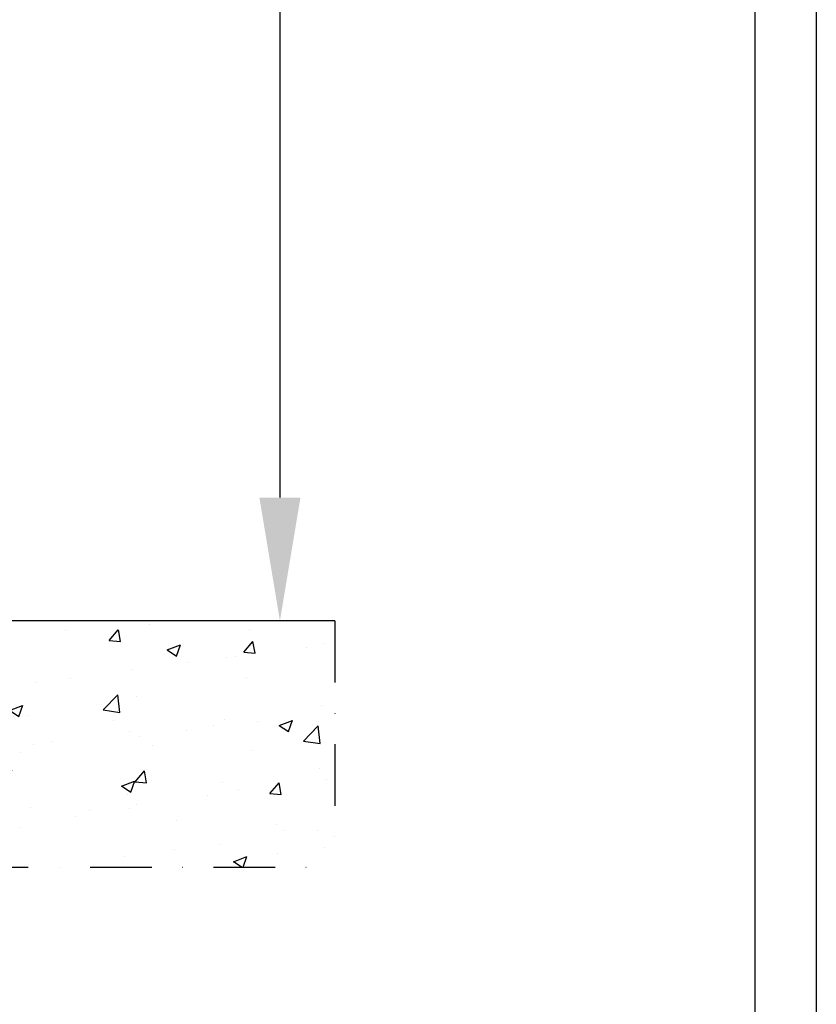
# Model space of a CAD drawing. Units: millimetres. Extents: x -54845 to -42546, y -59973 to -54414.
# Drawn here: x -42870 to -42546, y -57610 to -57210 of the extents above; entities that cross this region are included whole.
import ezdxf

# ---------------------------------------------------------------- set-up
doc = ezdxf.new("R2010")
doc.units = ezdxf.units.MM
doc.linetypes.add('TRATTO-PUNTO', pattern=[1, 0.5, -0.25, 0, -0.25])
doc.layers.add('06 - Murature principali', color=150, linetype='Continuous', lineweight=25)
doc.layers.add('07 - Murature Secondarie', color=8, linetype='Continuous', lineweight=25)
doc.layers.add('1', color=1, linetype='Continuous')
doc.layers.add('2', color=2, linetype='Continuous')
doc.styles.get("Standard").update_dxf_attribs({"font": 'ARIAL.TTF'})
doc.dimstyles.new('Novoferm', dxfattribs={"dimtxt": 50, "dimasz": 50, "dimexe": 1.25, "dimexo": 0.625, "dimgap": 2, "dimtad": 1, "dimtxsty": 'Standard', "dimcen": 2.5, "dimclrd": 7, "dimclre": 7, "dimclrt": 30, "dimadec": 0, "dimazin": 0, "dimtfac": 1, "dimtmove": 0, "dimatfit": 3, "dimfxl": 1, "dimarcsym": 0})

# ---------------------------------------------------------------- blocks, each defined once
blk = doc.blocks.new('Cartiglio sito')
at = {"layer": '1', "linetype": 'Continuous', "ltscale": 10}
for points in [[(-465.69, 452.47), (3300.54, 452.47), (3300.54, -5106.07), (-465.69, -5106.07)], [(-440.69, 427.47), (3275.54, 427.47), (3275.54, -5081.07), (-440.69, -5081.07)]]:
    blk.add_lwpolyline(points, close=True, dxfattribs=at)
blk = doc.blocks.new('*D488')
at = {"color": 7, "lineweight": -2}
for p, q in [((-42920.14, -56504.23), (-42762.75, -56504.23)), ((-42764, -56554.23), (-42764, -57404.23)), ((-42742.28, -57454.23), (-42765.25, -57454.23))]:
    blk.add_line(p, q, dxfattribs=at)
at = {"color": 7}
for points in [[(-42772.33, -56554.23), (-42755.66, -56554.23), (-42764, -56504.23)], [(-42772.33, -57404.23), (-42755.66, -57404.23), (-42764, -57454.23)]]:
    blk.add_solid(points, dxfattribs=at)
at = {"layer": 'Defpoints', "color": 0}
for p in [(-42920.76, -56504.23), (-42764, -57454.23), (-42741.65, -57454.23)]:
    blk.add_point(p, dxfattribs=at)
at = {"color": 30, "insert": (-42791.52, -56979.23), "char_height": 50, "attachment_point": 5, "rotation": 90}
blk.add_mtext('950', dxfattribs=at)

msp = doc.modelspace()

# ---------------------------------------------------------------- hatches: boundary and pattern name
at = {"layer": '07 - Murature Secondarie'}
h = msp.add_hatch(dxfattribs=at)
h.set_pattern_fill('AR-CONC', color=256, scale=0.3)
h.set_pattern_definition([(50, (8152.097, 503.08), (54.6554, -4.781726), [5.715, -62.865]), (355, (8152.097, 503.08), (-10.573026, 57.317054), [4.572, -50.292175]), (100.451445, (8156.65, 502.68), (44.082374, 52.535326), [4.857003, -53.427073]), (46.1842, (8152.1, 518.32), (81.32371, -12.6127), [8.5725, -94.2975]), (96.63556, (8158.87, 517.27), (71.22124, 74.22784), [7.28551, -80.14068]), (351.18415, (8152.1, 518.32), (71.22124, 74.22784), [6.85799, -75.43792]), (21, (8159.717, 514.51), (45.484317, -30.67956), [5.715, -62.865]), (326, (8159.717, 514.51), (18.54061, 55.25639), [4.572, -50.292]), (71.451445, (8163.507, 511.95), (64.024926, 24.57683), [4.857003, -53.42698]), (37.5, (8152.097, 503.078), (0.926581, 25.3665117), [0, -49.6824, 0, -51.054, 0, -50.4825]), (7.5, (8152.097, 503.078), (20.045899, 30.054172), [0, -29.1084, 0, -48.5394, 0, -19.2405]), (327.5, (8135.104, 503.078), (40.6771786, -1.718623), [0, -19.05, 0, -59.436, 0, -78.867]), (317.5, (8127.484, 503.08), (44.438754, 7.627947), [0, -24.765, 0, -39.4716, 0, -56.007])])
h.paths.add_polyline_path([(-42741.653, -57454.226), (-43141.653, -57454.226), (-43141.653, -57554.226), (-42741.653, -57554.226)])

# ---------------------------------------------------------------- linework, layer by layer
at = {"layer": '06 - Murature principali'}
msp.add_line((-42741.653, -57454.226), (-43141.653, -57454.226), dxfattribs=at)
at = {"layer": '2', "linetype": 'TRATTO-PUNTO', "ltscale": 50}
for p in [(-42741.653, -57454.226), (-43141.653, -57554.226)]:
    msp.add_line(p, (-42741.653, -57554.226), dxfattribs=at)

# ---------------------------------------------------------------- block references
msp.add_blockref('Cartiglio sito', (-45846.795, -54866.63))

# ---------------------------------------------------------------- dimensions: what is measured, and where the dimension line sits
dim = msp.add_linear_dim(base=(-42763.995, -57454.226), p1=(-42920.764, -56504.226), p2=(-42741.653, -57454.226), angle=90, dimstyle='Novoferm')
dim.commit()
dim.dimension.update_dxf_attribs({"geometry": '*D488', "text_midpoint": (-42791.524, -56979.226)})

doc.saveas('drawing.dxf')
